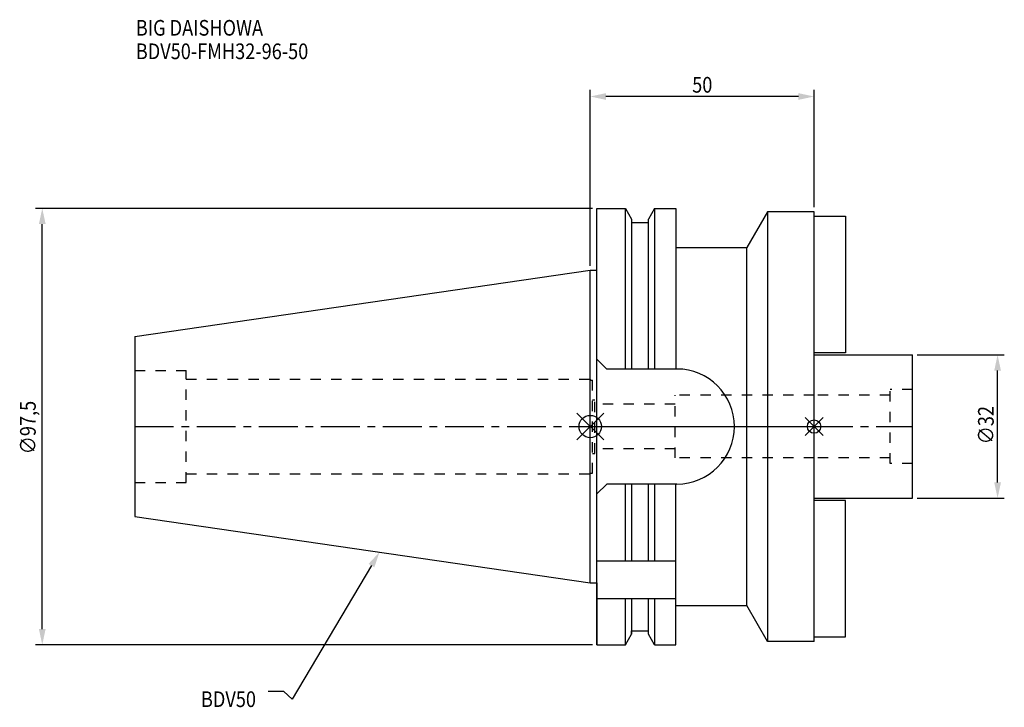
# Model space of a CAD drawing. Extents: x -127 to 92, y -63 to 91.
import ezdxf

# ---------------------------------------------------------------- set-up
doc = ezdxf.new("R2010")
doc.units = 0
doc.header["$LTSCALE"] = 23.1
doc.header["$PDMODE"] = 3
doc.header["$PDSIZE"] = 8
doc.linetypes.add('CENTER', pattern=[0.6, 0.375, -0.075, 0.075, -0.075])
doc.linetypes.add('DASHED', pattern=[0.2, 0.1, -0.1])
doc.layers.get('0').update_dxf_attribs({"linetype": 'CONTINUOUS'})
doc.layers.get('DEFPOINTS').update_dxf_attribs({"linetype": 'CONTINUOUS'})
for name, color, linetype in [('1', 4, 'CONTINUOUS'), ('2', 7, 'CONTINUOUS'), ('3', 1, 'DASHED'), ('4', 2, 'CENTER'), ('6', 5, 'CONTINUOUS'), ('NOCUT', 7, 'CONTINUOUS'), ('SK1', 4, 'CONTINUOUS'), ('SK3', 1, 'DASHED'), ('SK4', 2, 'CENTER')]:
    doc.layers.add(name, color=color, linetype=linetype)
doc.styles.get("Standard").update_dxf_attribs({"font": 'txt', "width": 0.85})
doc.dimstyles.get("Standard").update_dxf_attribs({"dimtxt": 3.5, "dimasz": 3.5, "dimexe": 1.5, "dimexo": 1, "dimtad": 1, "dimblk": '_FILLED', "dimblk1": '_FILLED', "dimblk2": '_FILLED', "dimcen": 0.09, "dimazin": 3, "dimtol": 1, "dimtp": 0.01, "dimtm": 0.01, "dimtfac": 1, "dimtofl": 0, "dimtmove": 0, "dimatfit": 3})

# ---------------------------------------------------------------- blocks, each defined once
blk = doc.blocks.new('_FILLED')
at = {"color": 0, "linetype": 'BYBLOCK'}
blk.add_solid([(0, 0), (-1, 0.214), (-1, -0.214)], dxfattribs=at)
blk = doc.blocks.new('*U11')
at = {"layer": '2', "color": 0, "width": 0.85}
blk.add_text('∅97,5', height=3.5, rotation=90, dxfattribs=at).set_placement((-123.89, -6.2))
blk = doc.blocks.new('*D1')
at = {"layer": '2', "color": 0}
for p, q in [((0.5, 48.75), (-123.93, 48.75)), ((-122.43, -45.25), (-122.43, 45.25)), ((0.5, -48.75), (-123.93, -48.75))]:
    blk.add_line(p, q, dxfattribs=at)
at = {"layer": 'DEFPOINTS', "color": 0}
for p in [(-122.43, 48.75), (1.5, 48.75), (1.5, -48.75)]:
    blk.add_point(p, dxfattribs=at)
blk.add_blockref('*U11', (0, 0))
at = {"layer": '2', "color": 0, "xscale": 3.5, "yscale": 3.5, "zscale": 3.5}
for p, rotation in [((-122.43, 48.75), 90), ((-122.43, -48.75), 270)]:
    blk.add_blockref('_FILLED', p, dxfattribs=dict(at, rotation=rotation))
blk = doc.blocks.new('*U10')
at = {"layer": '2', "color": 0, "width": 0.85}
blk.add_text('50', height=3.5, dxfattribs=at).set_placement((22.77, 74.61))
blk = doc.blocks.new('*D2')
at = {"layer": '2', "color": 0}
for p, q in [((0, 35.92), (0, 75.24)), ((50, 49), (50, 75.24)), ((46.5, 73.74), (3.5, 73.74))]:
    blk.add_line(p, q, dxfattribs=at)
at = {"layer": 'DEFPOINTS', "color": 0}
for p in [(0, 73.74), (50, 48), (0, 34.92)]:
    blk.add_point(p, dxfattribs=at)
blk.add_blockref('*U10', (0, 0))
at = {"layer": '2', "color": 0, "xscale": 3.5, "yscale": 3.5, "zscale": 3.5, "rotation": 180}
blk.add_blockref('_FILLED', (0, 73.74), dxfattribs=at)
at = {"layer": '2', "color": 0, "xscale": 3.5, "yscale": 3.5, "zscale": 3.5}
blk.add_blockref('_FILLED', (50, 73.74), dxfattribs=at)
blk = doc.blocks.new('*U9')
at = {"layer": '2', "color": 0, "width": 0.85}
blk.add_text('∅32', height=3.5, rotation=90, dxfattribs=at).set_placement((90.13, -3.97))
blk = doc.blocks.new('*D3')
at = {"layer": '2', "color": 0}
for p, q in [((73, 16), (92.5, 16)), ((91, -12.5), (91, 12.5)), ((73, -16), (92.5, -16))]:
    blk.add_line(p, q, dxfattribs=at)
at = {"layer": 'DEFPOINTS', "color": 0}
for p in [(72, 16), (91, 16), (72, -16)]:
    blk.add_point(p, dxfattribs=at)
blk.add_blockref('*U9', (0, 0))
at = {"layer": '2', "color": 0, "xscale": 3.5, "yscale": 3.5, "zscale": 3.5}
for p, rotation in [((91, 16), 90), ((91, -16), 270)]:
    blk.add_blockref('_FILLED', p, dxfattribs=dict(at, rotation=rotation))
blk = doc.blocks.new('*U6')
at = {"layer": '6', "width": 0.85}
for s, p in [('BIG DAISHOWA', (-101.53, 87.34)), ('BDV50-FMH32-96-50', (-101.53, 82.09))]:
    blk.add_text(s, height=3.5, dxfattribs=at).set_placement(p)
blk = doc.blocks.new('*U7')
at = {"layer": '6'}
blk.add_lwpolyline([(-48.89, -31.07), (-66.61, -60.92), (-68.48, -59.17), (-71.98, -59.17)], dxfattribs=at)
at = {"layer": '6', "xscale": 3.5, "yscale": 3.5, "zscale": 3.5, "rotation": 59.31273669893646}
blk.add_blockref('_FILLED', (-47.1, -28.06), dxfattribs=at)
blk = doc.blocks.new('*U8')
at = {"layer": '6', "width": 0.85}
blk.add_text('BDV50', height=3.5, dxfattribs=at).set_placement((-86.98, -62.67))

msp = doc.modelspace()

# ---------------------------------------------------------------- linework, layer by layer
for p, q in [((3, 3), (-3, -3)), ((-3, 3), (3, -3)), ((52, 2), (48, -2)), ((48, 2), (52, -2))]:
    msp.add_line(p, q)
for centre, radius in [((0, 0), 2.5), ((50, 0), 1.5)]:
    msp.add_circle(centre, radius)
at = {"layer": '1'}
for p, q in [((1.5, -48.75), (1.5, 48.75)), ((1.5, 48.75), (7.852, 48.75)), ((7.852, 12.85), (7.852, 48.75)), ((7.852, 48.75), (9.225, 46.373)), ((14.348, 48.75), (12.975, 46.373)), ((14.348, 48.75), (14.348, 12.85)), ((14.348, 48.75), (19.1, 48.75)), ((19.1, 48.75), (19.1, 12.85)), ((9.225, 46.373), (9.225, 12.85)), ((12.975, 12.85), (12.975, 46.373)), ((39.619, 48), (35, 40)), ((50, 48), (39.619, 48)), ((39.619, 48), (39.619, -48)), ((50, -48), (50, 48)), ((9.225, 45.625), (12.975, 45.625)), ((19.1, 40), (35, 40)), ((35, -40), (35, 40)), ((0, 34.925), (1.5, 34.925)), ((1.5, 15.05), (3.7, 12.85)), ((19.35, 12.85), (3.7, 12.85)), ((3.7, -12.85), (1.5, -15.05)), ((19.35, -12.85), (3.7, -12.85)), ((7.852, -30), (7.852, -12.85)), ((9.225, -12.85), (9.225, -30)), ((12.975, -30), (12.975, -12.85)), ((14.348, -12.85), (14.348, -30)), ((19.1, -48.75), (19.1, -12.85)), ((1.5, -30), (19.1, -30)), ((0, -34.925), (1.5, -34.925)), ((1.5, -38.426), (19.1, -38.426)), ((7.852, -48.75), (7.852, -38.426)), ((9.225, -38.426), (9.225, -46.373)), ((12.975, -46.373), (12.975, -38.426)), ((14.348, -38.426), (14.348, -48.75)), ((19.1, -40), (35, -40)), ((39.619, -48), (35, -40)), ((9.225, -45.625), (12.975, -45.625)), ((7.852, -48.75), (9.225, -46.373)), ((14.348, -48.75), (12.975, -46.373)), ((50, -48), (39.619, -48)), ((1.5, -48.75), (7.852, -48.75)), ((14.348, -48.75), (19.1, -48.75))]:
    msp.add_line(p, q, dxfattribs=at)
msp.add_arc((19.35, 0), 12.85, 270, 90, dxfattribs=at)
at = {"layer": '3'}
for p, q in [((0, 10.6), (0, 10.4)), ((0, 10.4), (0.5, 10.4)), ((0.5, -10.4), (0.5, 10.4)), ((50, 7), (19, 7)), ((19, -7), (19, 7)), ((0.5, 6), (1, 6)), ((1, -6), (1, 6)), ((19, 5), (1, 5)), ((0.5, -6), (1, -6)), ((19, -5), (1, -5)), ((50, -7), (19, -7)), ((0, -10.4), (0.5, -10.4)), ((0, -10.6), (0, -10.4))]:
    msp.add_line(p, q, dxfattribs=at)
at = {"layer": '4'}
msp.add_line((0, 0), (50, 0), dxfattribs=at)
at = {"layer": 'NOCUT'}
for p, q in [((0, 0), (50, 0)), ((0, -34.925), (0, 0)), ((50, -48), (50, 0)), ((0, -34.925), (1.5, -34.925)), ((1.5, -34.925), (1.5, -48.75)), ((19.1, -40), (35, -40)), ((19.1, -48.75), (19.1, -40)), ((39.619, -48), (35, -40)), ((9.225, -45.625), (12.975, -45.625)), ((9.225, -46.373), (9.225, -45.625)), ((12.975, -46.373), (12.975, -45.625)), ((7.852, -48.75), (9.225, -46.373)), ((14.348, -48.75), (12.975, -46.373)), ((50, -48), (39.619, -48)), ((1.5, -48.75), (7.852, -48.75)), ((14.348, -48.75), (19.1, -48.75))]:
    msp.add_line(p, q, dxfattribs=at)
at = {"layer": 'SK1'}
for p, q in [((50, 47), (57, 47)), ((57, 47), (57, 16.5)), ((-101.75, 20.087), (0, 34.925)), ((0, -34.925), (0, 34.925)), ((-101.75, 20.087), (-101.75, -20.087)), ((57, 16.5), (50, 16.5)), ((50, 16), (72, 16)), ((72, -16), (72, 16)), ((50, -16), (72, -16)), ((57, -16.5), (50, -16.5)), ((57, -47), (57, -16.5)), ((-101.75, -20.087), (0, -34.925)), ((50, -47), (57, -47))]:
    msp.add_line(p, q, dxfattribs=at)
at = {"layer": 'SK3'}
for p, q in [((-101.75, 12.5), (-90.25, 12.5)), ((-90.25, -12.5), (-90.25, 12.5)), ((-90.25, 10.6), (0, 10.6)), ((67, 7), (50, 7)), ((72, 8.25), (67, 8.25)), ((67, -8.25), (67, 8.25)), ((67, -7), (50, -7)), ((72, -8.25), (67, -8.25)), ((-90.25, -10.6), (0, -10.6)), ((-101.75, -12.5), (-90.25, -12.5))]:
    msp.add_line(p, q, dxfattribs=at)
at = {"layer": 'SK4'}
for p, q in [((-101.75, 0), (0, 0)), ((50, 0), (72, 0))]:
    msp.add_line(p, q, dxfattribs=at)

# ---------------------------------------------------------------- block references
for name in ['*U6', '*U7', '*U8']:
    msp.add_blockref(name, (0, 0))

# ---------------------------------------------------------------- dimensions: what is measured, and where the dimension line sits
at = {"layer": '2'}
dim = msp.add_linear_dim(base=(0, 73.735), p1=(50, 48), p2=(0, 34.925), angle=180, dimstyle='Standard', dxfattribs=at)
dim.commit()
dim.dimension.update_dxf_attribs({"geometry": '*D2', "text_midpoint": (25, 73.735), "dimtype": 128})
for base, p1, p2, picture, middle in [((-122.433, 48.75), (1.5, -48.75), (1.5, 48.75), '*D1', (-122.433, 0)), ((91, 16), (72, -16), (72, 16), '*D3', (91, 0))]:
    dim = msp.add_linear_dim(base=base, p1=p1, p2=p2, angle=90, text='%%c<>', dimstyle='Standard', dxfattribs=at)
    dim.commit()
    dim.dimension.update_dxf_attribs({"geometry": picture, "text_midpoint": middle, "dimtype": 128})

doc.saveas('drawing.dxf')
